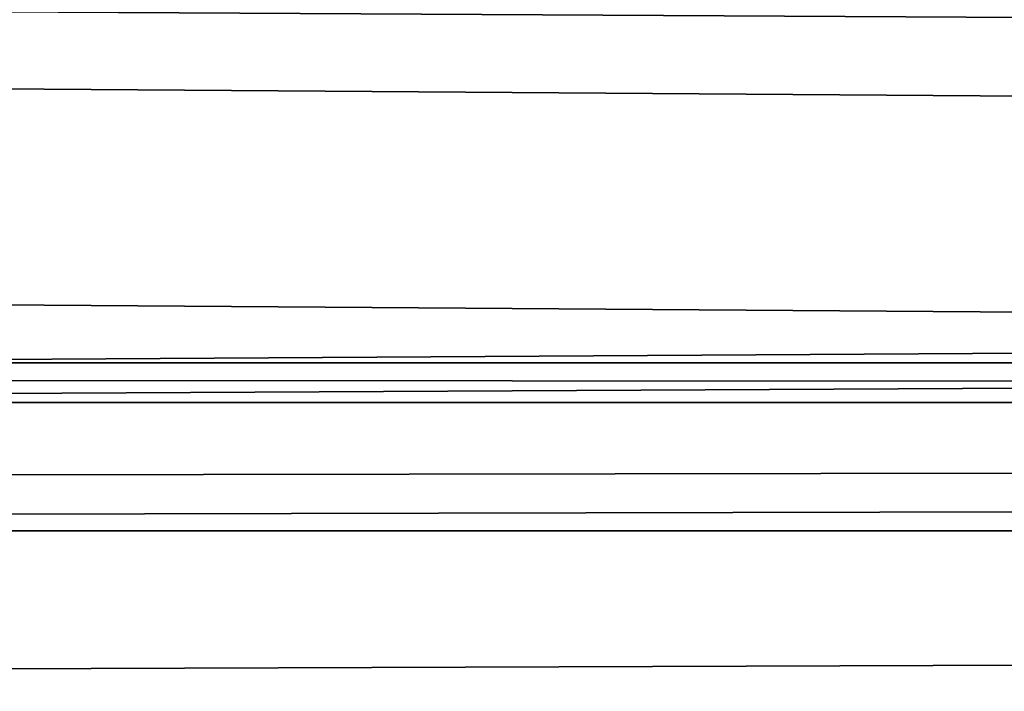
# Model space of a CAD drawing. Units: millimetres. Extents: x -157 to 157, y -35 to 35.
# Drawn here: x -9 to -7, y 16 to 17 of the extents above; entities that cross this region are included whole.
import ezdxf

# ---------------------------------------------------------------- set-up
doc = ezdxf.new("R2010")
doc.units = ezdxf.units.MM
doc.header["$LTSCALE"] = 2.265757
doc.layers.add('239', color=7, linetype='CONTINUOUS')
doc.layers.add('240', color=7, linetype='CONTINUOUS')

msp = doc.modelspace()

# ---------------------------------------------------------------- linework, layer by layer
at = {"layer": '239', "linetype": 'Continuous'}
for points in [[(-99.8, 17.2241, 11.1146), (0, 16.5, 12.1638), (8.9531, 17.3793, 10.8703), (-99.8, 17.2241, 11.1146)], [(-103.5, 15.888, 12.9535), (0, 16.5, 12.1638), (-99.8, 17.2241, 11.1146), (-103.5, 15.888, 12.9535)], [(0, 16.5, 12.1638), (-103.5, 15.888, 12.9535), (-1.7131, 16.4108, 12.2839), (0, 16.5, 12.1638)], [(-1.7131, 16.4108, 12.2839), (-103.5, 15.888, 12.9535), (-3.4872, 16.1273, 12.6541), (-1.7131, 16.4108, 12.2839)], [(-3.4872, 16.1273, 12.6541), (-103.5, 15.888, 12.9535), (-5.3504, 15.6084, 13.2891), (-3.4872, 16.1273, 12.6541)], [(-5.3504, 15.6084, 13.2891), (-103.5, 15.888, 12.9535), (-100.8, 15.5172, 13.3959), (-5.3504, 15.6084, 13.2891)]]:
    msp.add_3dface(points, dxfattribs=at)
at = {"layer": '240', "linetype": 'Continuous'}
for points in [[(103.9998, 18.2823, -9.2732), (103.9998, 16.5993, -12.0279), (-103.5, 17.693, -10.3522), (103.9998, 18.2823, -9.2732)], [(-103.5, 17.693, -10.3522), (103.9998, 16.5993, -12.0279), (74.9913, 16.4399, -12.2443), (-103.5, 17.693, -10.3522)], [(-75.0087, 16.4399, -12.2443), (-103.5, 17.693, -10.3522), (74.9913, 16.4399, -12.2443), (-75.0087, 16.4399, -12.2443)], [(-73.3474, 16.3556, -12.3568), (-75.0087, 16.4399, -12.2443), (73.3296, 16.3538, -12.3593), (-73.3474, 16.3556, -12.3568)], [(73.3296, 16.3538, -12.3593), (-75.0087, 16.4399, -12.2443), (74.9913, 16.4399, -12.2443), (73.3296, 16.3538, -12.3593)], [(-71.6007, 16.0804, -12.7138), (-73.3474, 16.3556, -12.3568), (73.3296, 16.3538, -12.3593), (-71.6007, 16.0804, -12.7138)], [(71.5842, 16.0769, -12.7183), (-71.6007, 16.0804, -12.7138), (73.3296, 16.3538, -12.3593), (71.5842, 16.0769, -12.7183)], [(-69.7197, 15.5586, -13.3486), (-71.6007, 16.0804, -12.7138), (71.5842, 16.0769, -12.7183), (-69.7197, 15.5586, -13.3486)], [(69.7099, 15.5552, -13.3525), (-69.7197, 15.5586, -13.3486), (71.5842, 16.0769, -12.7183), (69.7099, 15.5552, -13.3525)]]:
    msp.add_3dface(points, dxfattribs=at)

doc.saveas('drawing.dxf')
